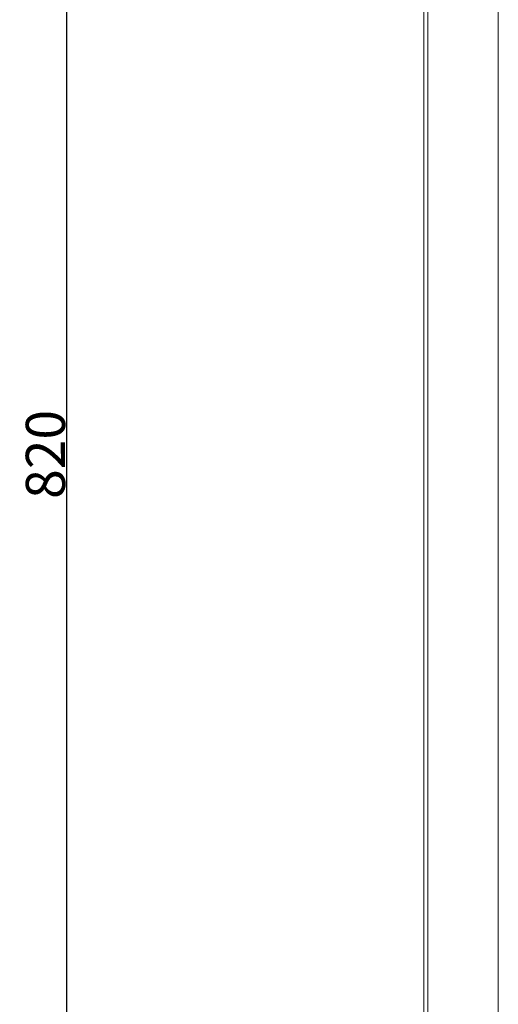
# Model space of a CAD drawing. Units: millimetres. Extents: x -412 to 707, y -1519 to 245.
# Drawn here: x -412 to -168, y -921 to -419 of the extents above; entities that cross this region are included whole.
import ezdxf

# ---------------------------------------------------------------- set-up
doc = ezdxf.new("R2010")
doc.units = ezdxf.units.MM
doc.layers.add('DETAIL', color=2, linetype='Continuous', lineweight=18)
doc.layers.add('DIMS', color=7, linetype='Continuous', lineweight=13)
doc.styles.get("Standard").update_dxf_attribs({"font": 'arial.ttf', "height": 20})
doc.dimstyles.get("Standard").update_dxf_attribs({"dimscale": 8, "dimtxt": 20, "dimasz": 2.5, "dimexe": 0.18, "dimexo": 5, "dimgap": 0.09, "dimtad": 1, "dimdec": 0, "dimzin": 0, "dimdsep": 46, "dimtxsty": 'Standard', "dimcen": 0.09, "dimclrt": 256, "dimadec": 0, "dimazin": 0, "dimtfac": 1, "dimtdec": 0, "dimtofl": 0, "dimtmove": 0, "dimatfit": 3, "dimfxl": 1, "dimtolj": 1, "dimarcsym": 0})

# ---------------------------------------------------------------- blocks, each defined once
blk = doc.blocks.new('*D7')
at = {"layer": 'Defpoints', "color": 0, "transparency": 16777216}
for p in [(-388.35, -230.47), (-259.4, -230.47), (-206.4, -1050.47)]:
    blk.add_point(p, dxfattribs=at)
at = {"layer": 'DIMS', "color": 0, "lineweight": -2, "transparency": 16777216}
for p, q in [((-299.4, -230.47), (-389.79, -230.47)), ((-388.35, -1030.47), (-388.35, -250.47)), ((-246.4, -1050.47), (-389.79, -1050.47))]:
    blk.add_line(p, q, dxfattribs=at)
at = {"layer": 'DIMS', "color": 0, "transparency": 16777216}
for points in [[(-391.69, -250.47), (-385.02, -250.47), (-388.35, -230.47)], [(-391.69, -1030.47), (-385.02, -1030.47), (-388.35, -1050.47)]]:
    blk.add_solid(points, dxfattribs=at)
at = {"layer": 'DIMS', "transparency": 16777216, "insert": (-399.29, -640.47), "char_height": 20, "attachment_point": 5, "rotation": 90}
blk.add_mtext('\\A1;820', dxfattribs=at)

msp = doc.modelspace()

# ---------------------------------------------------------------- linework, layer by layer
at = {"layer": 'DETAIL'}
for p, q in [((-206.4, -230.47), (-206.4, -980.47)), ((-204.4, -230.47), (-204.4, -980.47)), ((-168.4, -230.47), (-168.4, -980.47))]:
    msp.add_line(p, q, dxfattribs=at)

# ---------------------------------------------------------------- dimensions: what is measured, and where the dimension line sits
at = {"layer": 'DIMS'}
dim = msp.add_linear_dim(base=(-388.35, -230.47), p1=(-206.4, -1050.47), p2=(-259.4, -230.47), angle=90, dimstyle='Standard', dxfattribs=at)
dim.commit()
dim.dimension.update_dxf_attribs({"geometry": '*D7', "text_midpoint": (-399.29, -640.47)})

doc.saveas('drawing.dxf')
